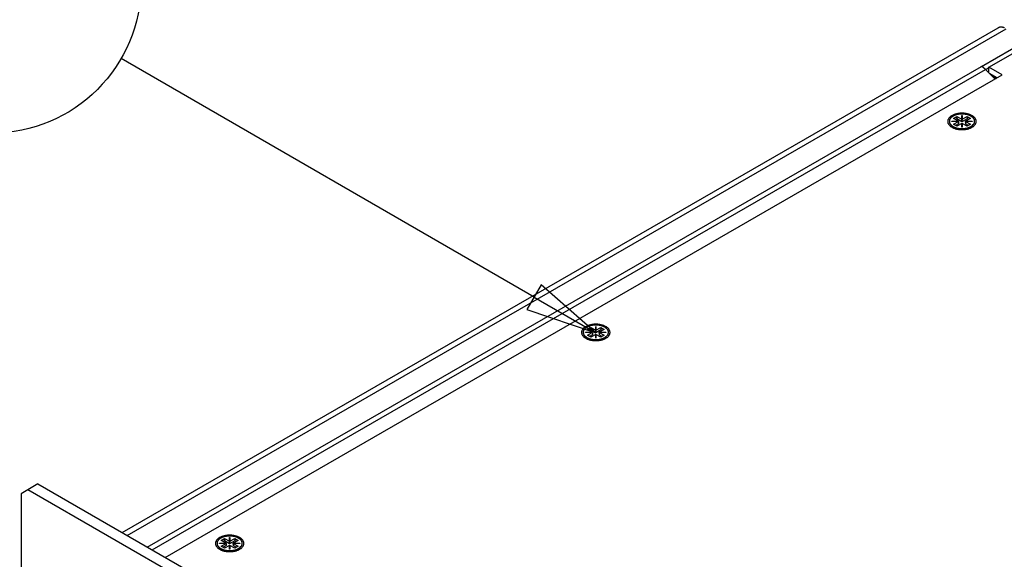
# Model space of a CAD drawing. Extents: x -69 to 1680, y 0 to 1188.
# Drawn here: x 1192 to 1330, y 996 to 1072 of the extents above; entities that cross this region are included whole.
import ezdxf

# ---------------------------------------------------------------- set-up
doc = ezdxf.new("R2010")
doc.units = 0
doc.header["$LTSCALE"] = 4
doc.layers.get('0').update_dxf_attribs({"linetype": 'CONTINUOUS'})
for name, color, linetype in [('SYMBOL__ISO_', 7, 'CONTINUOUS'), ('VISIBLE__ISO_', 7, 'CONTINUOUS'), ('VISIBLE_NARROW__ISO_', 7, 'CONTINUOUS')]:
    doc.layers.add(name, color=color, linetype=linetype)
doc.styles.add('NOTE_TEXT__ISO_', font='txt.shx', dxfattribs={"bigfont": 'bigfont.shx'})

# ---------------------------------------------------------------- blocks, each defined once
blk = doc.blocks.new('*U130')
at = {"layer": 'SYMBOL__ISO_', "style": 'NOTE_TEXT__ISO_'}
blk.add_text('7', height=3.5, dxfattribs=at).set_placement((295.887, 267.405))
blk = doc.blocks.new('BALLOON4')
at = {"layer": 'SYMBOL__ISO_'}
for p, q in [((316.088, 258.165), (301.6, 266.53)), ((316.338, 258.598), (315.838, 257.732)), ((318.253, 256.915), (316.338, 258.598)), ((316.088, 258.165), (318.253, 256.915)), ((315.838, 257.732), (318.253, 256.915))]:
    blk.add_line(p, q, dxfattribs=at)
at = {"layer": 'SYMBOL__ISO_', "flags": 128}
blk.add_lwpolyline([(315.838, 257.732), (318.253, 256.915), (316.338, 258.598), (315.838, 257.732)], dxfattribs=at)
at = {"layer": 'SYMBOL__ISO_'}
blk.add_circle((297.054, 269.155), 5.25, dxfattribs=at)
blk.add_solid([(315.838, 257.732), (318.253, 256.915), (316.338, 258.598), (315.838, 257.732)], dxfattribs=at)
blk.add_blockref('*U130', (0, 0))

msp = doc.modelspace()

# ---------------------------------------------------------------- linework, layer by layer
at = {"layer": 'VISIBLE__ISO_'}
for p, q in [((1206.558, 999.63), (1329.451, 1070.4)), ((1327.131, 1065.019), (1333.445, 1068.656)), ((1328.166, 1064.89), (1334.057, 1068.282)), ((1329.051, 1063.228), (1327.695, 1064.579)), ((1328.166, 1064.798), (1327.729, 1064.546)), ((1330.052, 1063.805), (1328.166, 1064.89)), ((1328.166, 1064.11), (1328.166, 1064.89)), ((1329.342, 1063.396), (1328.254, 1064.022)), ((1212.585, 996.16), (1330.052, 1063.805)), ((1328.602, 1063.676), (1329.215, 1063.323)), ((1322.969, 1057.318), (1323.903, 1057.318)), ((1322.969, 1057.294), (1322.969, 1057.318)), ((1323.903, 1057.294), (1322.969, 1057.294)), ((1323.217, 1057.713), (1323.688, 1057.984)), ((1323.903, 1057.318), (1323.217, 1057.713)), ((1323.217, 1056.899), (1323.903, 1057.294)), ((1323.688, 1057.657), (1323.501, 1057.55)), ((1323.688, 1057.984), (1324.374, 1057.589)), ((1323.688, 1057.984), (1323.688, 1057.657)), ((1324.395, 1057.25), (1323.688, 1057.657)), ((1324.374, 1057.022), (1323.688, 1056.627)), ((1323.903, 1057.318), (1323.903, 1057.294)), ((1323.903, 1057.185), (1323.903, 1057.294)), ((1323.903, 1057.209), (1323.924, 1057.197)), ((1323.924, 1057.197), (1323.903, 1057.185)), ((1323.924, 1057.197), (1323.924, 1056.979)), ((1324.374, 1058.127), (1324.417, 1058.127)), ((1324.374, 1057.589), (1324.374, 1058.127)), ((1324.417, 1058.018), (1324.374, 1058.018)), ((1324.374, 1057.48), (1324.374, 1057.589)), ((1324.395, 1057.468), (1324.374, 1057.48)), ((1324.374, 1056.485), (1324.374, 1057.022)), ((1325.102, 1057.657), (1324.395, 1057.25)), ((1324.417, 1057.48), (1324.395, 1057.468)), ((1324.395, 1057.468), (1324.395, 1057.25)), ((1324.417, 1058.127), (1324.417, 1057.589)), ((1324.417, 1057.589), (1325.102, 1057.984)), ((1324.417, 1057.589), (1324.417, 1057.48)), ((1324.417, 1057.022), (1324.417, 1056.485)), ((1325.102, 1056.627), (1324.417, 1057.022)), ((1324.867, 1057.197), (1324.888, 1057.209)), ((1324.888, 1057.185), (1324.867, 1057.197)), ((1324.867, 1057.197), (1324.867, 1056.979)), ((1325.574, 1057.713), (1324.888, 1057.318)), ((1324.888, 1057.318), (1325.821, 1057.318)), ((1324.888, 1057.209), (1324.888, 1057.318)), ((1324.888, 1057.294), (1324.888, 1057.185)), ((1325.821, 1057.294), (1324.888, 1057.294)), ((1324.888, 1057.294), (1325.574, 1056.899)), ((1324.888, 1057.209), (1324.888, 1057.209)), ((1325.102, 1057.984), (1325.102, 1057.657)), ((1325.102, 1057.984), (1325.574, 1057.713)), ((1325.29, 1057.549), (1325.102, 1057.657)), ((1325.821, 1057.318), (1325.821, 1057.294)), ((1323.204, 1056.401), (1322.814, 1056.853)), ((1323.688, 1056.627), (1323.217, 1056.899)), ((1323.924, 1056.979), (1323.501, 1056.735)), ((1324.374, 1056.913), (1324.395, 1056.925)), ((1324.417, 1056.485), (1324.374, 1056.485)), ((1324.395, 1056.925), (1324.417, 1056.913)), ((1325.29, 1056.735), (1324.867, 1056.979)), ((1325.574, 1056.899), (1325.102, 1056.627)), ((1325.587, 1056.401), (1325.977, 1056.853)), ((1271.834, 1028.123), (1272.305, 1028.395)), ((1272.52, 1027.728), (1271.834, 1028.123)), ((1272.305, 1028.068), (1272.118, 1027.96)), ((1272.305, 1028.395), (1272.991, 1028)), ((1272.305, 1028.395), (1272.305, 1028.068)), ((1273.012, 1027.661), (1272.305, 1028.068)), ((1272.991, 1028.537), (1273.033, 1028.537)), ((1272.991, 1028), (1272.991, 1028.537)), ((1273.033, 1028.428), (1272.991, 1028.428)), ((1272.991, 1027.891), (1272.991, 1028)), ((1273.719, 1028.068), (1273.012, 1027.661)), ((1273.033, 1028.537), (1273.033, 1028)), ((1273.033, 1028), (1273.719, 1028.395)), ((1273.033, 1028), (1273.033, 1027.891)), ((1274.191, 1028.123), (1273.505, 1027.728)), ((1273.719, 1028.395), (1273.719, 1028.068)), ((1273.719, 1028.395), (1274.191, 1028.123)), ((1273.907, 1027.96), (1273.719, 1028.068)), ((1271.821, 1026.811), (1271.43, 1027.263)), ((1271.586, 1027.728), (1272.52, 1027.728)), ((1271.586, 1027.704), (1271.586, 1027.728)), ((1272.52, 1027.704), (1271.586, 1027.704)), ((1271.834, 1027.309), (1272.52, 1027.704)), ((1272.305, 1027.038), (1271.834, 1027.309)), ((1272.541, 1027.389), (1272.118, 1027.145)), ((1272.991, 1027.433), (1272.305, 1027.038)), ((1272.52, 1027.728), (1272.52, 1027.704)), ((1272.52, 1027.595), (1272.52, 1027.704)), ((1272.52, 1027.619), (1272.541, 1027.607)), ((1272.541, 1027.607), (1272.52, 1027.595)), ((1272.541, 1027.607), (1272.541, 1027.389)), ((1273.012, 1027.879), (1272.991, 1027.891)), ((1272.991, 1026.895), (1272.991, 1027.433)), ((1272.991, 1027.324), (1273.012, 1027.336)), ((1273.033, 1026.895), (1272.991, 1026.895)), ((1273.033, 1027.891), (1273.012, 1027.879)), ((1273.012, 1027.879), (1273.012, 1027.661)), ((1273.012, 1027.336), (1273.033, 1027.324)), ((1273.033, 1027.433), (1273.033, 1026.895)), ((1273.719, 1027.038), (1273.033, 1027.433)), ((1273.484, 1027.607), (1273.505, 1027.619)), ((1273.505, 1027.595), (1273.484, 1027.607)), ((1273.484, 1027.607), (1273.484, 1027.389)), ((1273.907, 1027.145), (1273.484, 1027.389)), ((1273.505, 1027.728), (1274.438, 1027.728)), ((1273.505, 1027.619), (1273.505, 1027.728)), ((1273.505, 1027.704), (1273.505, 1027.595)), ((1274.438, 1027.704), (1273.505, 1027.704)), ((1273.505, 1027.704), (1274.191, 1027.309)), ((1273.505, 1027.619), (1273.505, 1027.619)), ((1274.191, 1027.309), (1273.719, 1027.038)), ((1274.203, 1026.811), (1274.594, 1027.263)), ((1274.438, 1027.728), (1274.438, 1027.704)), ((1194.712, 1006.452), (1193.298, 1005.637)), ((1194.712, 1006.452), (1420.326, 876.529)), ((1193.298, 1005.637), (1192.355, 1005.09)), ((1192.355, 1005.09), (1192.355, 991.538)), ((1418.912, 875.715), (1193.298, 1005.637)), ((1220.438, 997.222), (1220.047, 997.673)), ((1220.203, 998.139), (1221.136, 998.139)), ((1220.203, 998.114), (1220.203, 998.139)), ((1221.136, 998.114), (1220.203, 998.114)), ((1220.451, 998.534), (1220.922, 998.805)), ((1221.136, 998.139), (1220.451, 998.534)), ((1220.451, 997.719), (1221.136, 998.114)), ((1220.922, 997.448), (1220.451, 997.719)), ((1221.158, 997.8), (1220.734, 997.556)), ((1220.922, 998.478), (1220.734, 998.37)), ((1220.922, 998.805), (1221.608, 998.41)), ((1220.922, 998.805), (1220.922, 998.478)), ((1221.629, 998.071), (1220.922, 998.478)), ((1221.608, 997.843), (1220.922, 997.448)), ((1221.136, 998.139), (1221.136, 998.114)), ((1221.136, 998.005), (1221.136, 998.114)), ((1221.136, 998.03), (1221.158, 998.018)), ((1221.158, 998.018), (1221.136, 998.005)), ((1221.158, 998.018), (1221.158, 997.8)), ((1221.608, 998.948), (1221.65, 998.948)), ((1221.608, 998.41), (1221.608, 998.948)), ((1221.65, 998.839), (1221.608, 998.839)), ((1221.608, 998.301), (1221.608, 998.41)), ((1221.629, 998.289), (1221.608, 998.301)), ((1221.608, 997.305), (1221.608, 997.843)), ((1221.608, 997.734), (1221.629, 997.746)), ((1222.336, 998.478), (1221.629, 998.071)), ((1221.65, 998.301), (1221.629, 998.289)), ((1221.629, 998.289), (1221.629, 998.071)), ((1221.629, 997.746), (1221.65, 997.734)), ((1221.65, 998.948), (1221.65, 998.41)), ((1221.65, 998.41), (1222.336, 998.805)), ((1221.65, 998.41), (1221.65, 998.301)), ((1221.65, 997.843), (1221.65, 997.305)), ((1222.336, 997.448), (1221.65, 997.843)), ((1222.1, 998.018), (1222.122, 998.03)), ((1222.122, 998.005), (1222.1, 998.018)), ((1222.1, 998.018), (1222.1, 997.8)), ((1222.524, 997.556), (1222.1, 997.8)), ((1222.808, 998.534), (1222.122, 998.139)), ((1222.122, 998.139), (1223.055, 998.139)), ((1222.122, 998.03), (1222.122, 998.139)), ((1222.122, 998.114), (1222.122, 998.005)), ((1223.055, 998.114), (1222.122, 998.114)), ((1222.122, 998.114), (1222.808, 997.719)), ((1222.122, 998.03), (1222.122, 998.03)), ((1222.336, 998.805), (1222.336, 998.478)), ((1222.336, 998.805), (1222.808, 998.534)), ((1222.524, 998.37), (1222.336, 998.478)), ((1222.808, 997.719), (1222.336, 997.448)), ((1222.82, 997.222), (1223.211, 997.673)), ((1223.055, 998.139), (1223.055, 998.114)), ((1221.65, 997.305), (1221.608, 997.305))]:
    msp.add_line(p, q, dxfattribs=at)
for points in [[(1330.34, 1070.42, 0), (1330.33, 1070.42, 0), (1330.32, 1070.42, 0), (1330.31, 1070.43, 0), (1330.3, 1070.43, 0), (1330.29, 1070.43, 0), (1330.28, 1070.44, 0), (1330.27, 1070.44, 0), (1330.26, 1070.44, 0), (1330.25, 1070.45, 0), (1330.25, 1070.45, 0), (1330.24, 1070.45, 0), (1330.23, 1070.46, 0), (1330.22, 1070.46, 0), (1330.21, 1070.46, 0), (1330.2, 1070.46, 0), (1330.19, 1070.47, 0), (1330.18, 1070.47, 0), (1330.17, 1070.47, 0), (1330.16, 1070.47, 0), (1330.15, 1070.48, 0), (1330.14, 1070.48, 0), (1330.13, 1070.48, 0), (1330.12, 1070.48, 0), (1330.11, 1070.48, 0), (1330.1, 1070.49, 0), (1330.09, 1070.49, 0), (1330.08, 1070.49, 0), (1330.07, 1070.49, 0), (1330.06, 1070.49, 0), (1330.05, 1070.5, 0), (1330.04, 1070.5, 0), (1330.03, 1070.5, 0), (1330.02, 1070.5, 0), (1330.01, 1070.5, 0), (1330, 1070.5, 0), (1330, 1070.5, 0), (1329.99, 1070.5, 0), (1329.98, 1070.5, 0), (1329.97, 1070.51, 0), (1329.96, 1070.51, 0), (1329.95, 1070.51, 0), (1329.94, 1070.51, 0), (1329.93, 1070.51, 0), (1329.92, 1070.51, 0), (1329.91, 1070.51, 0), (1329.9, 1070.51, 0), (1329.89, 1070.51, 0), (1329.88, 1070.51, 0), (1329.88, 1070.51, 0), (1329.87, 1070.51, 0), (1329.86, 1070.51, 0), (1329.85, 1070.51, 0), (1329.84, 1070.51, 0), (1329.83, 1070.51, 0), (1329.82, 1070.51, 0), (1329.81, 1070.51, 0), (1329.8, 1070.51, 0), (1329.8, 1070.51, 0), (1329.79, 1070.5, 0), (1329.78, 1070.5, 0), (1329.77, 1070.5, 0), (1329.76, 1070.5, 0), (1329.75, 1070.5, 0), (1329.74, 1070.5, 0), (1329.73, 1070.5, 0), (1329.73, 1070.5, 0), (1329.72, 1070.5, 0), (1329.71, 1070.49, 0), (1329.7, 1070.49, 0), (1329.69, 1070.49, 0), (1329.68, 1070.49, 0), (1329.68, 1070.49, 0), (1329.67, 1070.48, 0), (1329.66, 1070.48, 0), (1329.65, 1070.48, 0), (1329.64, 1070.48, 0), (1329.63, 1070.48, 0), (1329.63, 1070.47, 0), (1329.62, 1070.47, 0), (1329.61, 1070.47, 0), (1329.6, 1070.47, 0), (1329.59, 1070.46, 0), (1329.59, 1070.46, 0), (1329.58, 1070.46, 0), (1329.57, 1070.46, 0), (1329.56, 1070.45, 0), (1329.56, 1070.45, 0), (1329.55, 1070.45, 0), (1329.54, 1070.44, 0), (1329.53, 1070.44, 0), (1329.52, 1070.44, 0), (1329.52, 1070.43, 0), (1329.51, 1070.43, 0), (1329.5, 1070.43, 0), (1329.49, 1070.42, 0), (1329.49, 1070.42, 0), (1329.48, 1070.42, 0), (1329.47, 1070.41, 0), (1329.47, 1070.41, 0), (1329.46, 1070.4, 0), (1329.45, 1070.4, 0)], [(1327.7, 1064.58, 0), (1327.69, 1064.58, 0), (1327.69, 1064.59, 0), (1327.68, 1064.59, 0), (1327.68, 1064.6, 0), (1327.67, 1064.6, 0), (1327.67, 1064.6, 0), (1327.67, 1064.61, 0), (1327.66, 1064.61, 0), (1327.66, 1064.62, 0), (1327.65, 1064.62, 0), (1327.65, 1064.63, 0), (1327.64, 1064.63, 0), (1327.64, 1064.63, 0), (1327.64, 1064.64, 0), (1327.63, 1064.64, 0), (1327.63, 1064.65, 0), (1327.62, 1064.65, 0), (1327.62, 1064.65, 0), (1327.61, 1064.66, 0), (1327.61, 1064.66, 0), (1327.61, 1064.67, 0), (1327.6, 1064.67, 0), (1327.6, 1064.67, 0), (1327.59, 1064.68, 0), (1327.59, 1064.68, 0), (1327.58, 1064.69, 0), (1327.58, 1064.69, 0), (1327.58, 1064.69, 0), (1327.57, 1064.7, 0), (1327.57, 1064.7, 0), (1327.56, 1064.7, 0), (1327.56, 1064.71, 0), (1327.55, 1064.71, 0), (1327.55, 1064.72, 0), (1327.54, 1064.72, 0), (1327.54, 1064.72, 0), (1327.54, 1064.73, 0), (1327.53, 1064.73, 0), (1327.53, 1064.74, 0), (1327.52, 1064.74, 0), (1327.52, 1064.74, 0), (1327.51, 1064.75, 0), (1327.51, 1064.75, 0), (1327.51, 1064.75, 0), (1327.5, 1064.76, 0), (1327.5, 1064.76, 0), (1327.49, 1064.76, 0), (1327.49, 1064.77, 0), (1327.48, 1064.77, 0), (1327.48, 1064.78, 0), (1327.47, 1064.78, 0), (1327.47, 1064.78, 0), (1327.47, 1064.79, 0), (1327.46, 1064.79, 0), (1327.46, 1064.79, 0), (1327.45, 1064.8, 0), (1327.45, 1064.8, 0), (1327.44, 1064.8, 0), (1327.44, 1064.81, 0), (1327.44, 1064.81, 0), (1327.43, 1064.81, 0), (1327.43, 1064.82, 0), (1327.42, 1064.82, 0), (1327.42, 1064.83, 0), (1327.41, 1064.83, 0), (1327.41, 1064.83, 0), (1327.4, 1064.84, 0), (1327.4, 1064.84, 0), (1327.4, 1064.84, 0), (1327.39, 1064.85, 0), (1327.39, 1064.85, 0), (1327.38, 1064.85, 0), (1327.38, 1064.86, 0), (1327.37, 1064.86, 0), (1327.37, 1064.86, 0), (1327.36, 1064.87, 0), (1327.36, 1064.87, 0), (1327.36, 1064.87, 0), (1327.35, 1064.88, 0), (1327.35, 1064.88, 0), (1327.34, 1064.88, 0), (1327.34, 1064.89, 0), (1327.33, 1064.89, 0), (1327.33, 1064.89, 0), (1327.32, 1064.9, 0), (1327.32, 1064.9, 0), (1327.31, 1064.9, 0), (1327.31, 1064.9, 0), (1327.31, 1064.91, 0), (1327.3, 1064.91, 0), (1327.3, 1064.91, 0), (1327.29, 1064.92, 0), (1327.29, 1064.92, 0), (1327.28, 1064.92, 0), (1327.28, 1064.93, 0), (1327.27, 1064.93, 0), (1327.27, 1064.93, 0), (1327.27, 1064.94, 0), (1327.26, 1064.94, 0), (1327.26, 1064.94, 0), (1327.25, 1064.94, 0), (1327.25, 1064.95, 0), (1327.24, 1064.95, 0), (1327.24, 1064.95, 0), (1327.23, 1064.96, 0), (1327.23, 1064.96, 0), (1327.23, 1064.96, 0), (1327.22, 1064.96, 0), (1327.22, 1064.97, 0), (1327.21, 1064.97, 0), (1327.21, 1064.97, 0), (1327.2, 1064.98, 0), (1327.2, 1064.98, 0), (1327.19, 1064.98, 0), (1327.19, 1064.98, 0), (1327.18, 1064.99, 0), (1327.18, 1064.99, 0), (1327.18, 1064.99, 0), (1327.17, 1065, 0), (1327.17, 1065, 0), (1327.16, 1065, 0), (1327.16, 1065, 0), (1327.15, 1065.01, 0), (1327.15, 1065.01, 0), (1327.14, 1065.01, 0), (1327.14, 1065.01, 0), (1327.14, 1065.02, 0), (1327.13, 1065.02, 0)], [(1326.4, 1057.29, 0), (1326.39, 1057.35, 0), (1326.39, 1057.4, 0), (1326.37, 1057.46, 0), (1326.36, 1057.51, 0), (1326.34, 1057.57, 0), (1326.31, 1057.62, 0), (1326.28, 1057.68, 0), (1326.24, 1057.73, 0), (1326.2, 1057.78, 0), (1326.16, 1057.83, 0), (1326.11, 1057.88, 0), (1326.06, 1057.93, 0), (1326, 1057.98, 0), (1325.94, 1058.02, 0), (1325.88, 1058.06, 0), (1325.81, 1058.1, 0), (1325.74, 1058.14, 0), (1325.66, 1058.18, 0), (1325.59, 1058.21, 0), (1325.51, 1058.25, 0), (1325.42, 1058.28, 0), (1325.34, 1058.31, 0), (1325.25, 1058.33, 0), (1325.16, 1058.35, 0), (1325.07, 1058.37, 0), (1324.98, 1058.39, 0), (1324.88, 1058.41, 0), (1324.79, 1058.42, 0), (1324.69, 1058.43, 0), (1324.59, 1058.44, 0), (1324.49, 1058.44, 0), (1324.4, 1058.44, 0), (1324.3, 1058.44, 0), (1324.2, 1058.44, 0), (1324.1, 1058.43, 0), (1324.01, 1058.42, 0), (1323.91, 1058.41, 0), (1323.81, 1058.39, 0), (1323.72, 1058.37, 0), (1323.63, 1058.35, 0), (1323.54, 1058.33, 0), (1323.45, 1058.31, 0), (1323.37, 1058.28, 0), (1323.28, 1058.25, 0), (1323.2, 1058.21, 0), (1323.13, 1058.18, 0), (1323.05, 1058.14, 0), (1322.98, 1058.1, 0), (1322.91, 1058.06, 0), (1322.85, 1058.02, 0), (1322.79, 1057.98, 0), (1322.73, 1057.93, 0), (1322.68, 1057.88, 0), (1322.63, 1057.83, 0), (1322.59, 1057.78, 0), (1322.55, 1057.73, 0), (1322.51, 1057.68, 0), (1322.48, 1057.62, 0), (1322.46, 1057.57, 0), (1322.43, 1057.51, 0), (1322.42, 1057.46, 0), (1322.4, 1057.4, 0), (1322.4, 1057.35, 0), (1322.4, 1057.29, 0), (1322.4, 1057.23, 0), (1322.4, 1057.18, 0), (1322.42, 1057.12, 0), (1322.43, 1057.06, 0), (1322.46, 1057.01, 0), (1322.48, 1056.96, 0), (1322.51, 1056.9, 0), (1322.55, 1056.85, 0), (1322.59, 1056.8, 0), (1322.63, 1056.75, 0), (1322.68, 1056.7, 0), (1322.73, 1056.65, 0), (1322.79, 1056.6, 0), (1322.85, 1056.56, 0), (1322.91, 1056.52, 0), (1322.98, 1056.48, 0), (1323.05, 1056.44, 0), (1323.13, 1056.4, 0), (1323.2, 1056.36, 0), (1323.28, 1056.33, 0), (1323.37, 1056.3, 0), (1323.45, 1056.27, 0), (1323.54, 1056.25, 0), (1323.63, 1056.23, 0), (1323.72, 1056.21, 0), (1323.81, 1056.19, 0), (1323.91, 1056.17, 0), (1324.01, 1056.16, 0), (1324.1, 1056.15, 0), (1324.2, 1056.14, 0), (1324.3, 1056.14, 0), (1324.4, 1056.14, 0), (1324.49, 1056.14, 0), (1324.59, 1056.14, 0), (1324.69, 1056.15, 0), (1324.79, 1056.16, 0), (1324.88, 1056.17, 0), (1324.98, 1056.19, 0), (1325.07, 1056.21, 0), (1325.16, 1056.23, 0), (1325.25, 1056.25, 0), (1325.34, 1056.27, 0), (1325.42, 1056.3, 0), (1325.51, 1056.33, 0), (1325.59, 1056.36, 0), (1325.66, 1056.4, 0), (1325.74, 1056.44, 0), (1325.81, 1056.48, 0), (1325.88, 1056.52, 0), (1325.94, 1056.56, 0), (1326, 1056.6, 0), (1326.06, 1056.65, 0), (1326.11, 1056.7, 0), (1326.16, 1056.75, 0), (1326.2, 1056.8, 0), (1326.24, 1056.85, 0), (1326.28, 1056.9, 0), (1326.31, 1056.96, 0), (1326.34, 1057.01, 0), (1326.36, 1057.06, 0), (1326.37, 1057.12, 0), (1326.39, 1057.18, 0), (1326.39, 1057.23, 0), (1326.4, 1057.29, 0)], [(1322.63, 1057.31, 0), (1322.63, 1057.26, 0), (1322.64, 1057.21, 0), (1322.65, 1057.16, 0), (1322.66, 1057.11, 0), (1322.68, 1057.06, 0), (1322.7, 1057.01, 0), (1322.73, 1056.96, 0), (1322.76, 1056.92, 0), (1322.8, 1056.87, 0), (1322.84, 1056.83, 0), (1322.88, 1056.78, 0), (1322.93, 1056.74, 0), (1322.98, 1056.7, 0), (1323.03, 1056.66, 0), (1323.09, 1056.62, 0), (1323.15, 1056.59, 0), (1323.21, 1056.55, 0), (1323.27, 1056.52, 0), (1323.34, 1056.49, 0), (1323.41, 1056.46, 0), (1323.49, 1056.43, 0), (1323.56, 1056.41, 0), (1323.64, 1056.39, 0), (1323.72, 1056.37, 0), (1323.8, 1056.35, 0), (1323.88, 1056.33, 0), (1323.97, 1056.32, 0), (1324.05, 1056.31, 0), (1324.14, 1056.3, 0), (1324.22, 1056.29, 0), (1324.31, 1056.29, 0), (1324.4, 1056.29, 0), (1324.48, 1056.29, 0), (1324.57, 1056.29, 0), (1324.65, 1056.3, 0), (1324.74, 1056.31, 0), (1324.82, 1056.32, 0), (1324.91, 1056.33, 0), (1324.99, 1056.35, 0), (1325.07, 1056.37, 0), (1325.15, 1056.39, 0), (1325.23, 1056.41, 0), (1325.3, 1056.43, 0), (1325.38, 1056.46, 0), (1325.45, 1056.49, 0), (1325.52, 1056.52, 0), (1325.58, 1056.55, 0), (1325.64, 1056.59, 0), (1325.7, 1056.62, 0), (1325.76, 1056.66, 0), (1325.81, 1056.7, 0), (1325.86, 1056.74, 0), (1325.91, 1056.78, 0), (1325.95, 1056.83, 0), (1325.99, 1056.87, 0), (1326.03, 1056.92, 0), (1326.06, 1056.96, 0), (1326.09, 1057.01, 0), (1326.11, 1057.06, 0), (1326.13, 1057.11, 0), (1326.14, 1057.16, 0), (1326.15, 1057.21, 0), (1326.16, 1057.26, 0), (1326.16, 1057.31, 0), (1326.16, 1057.36, 0), (1326.15, 1057.41, 0), (1326.14, 1057.46, 0), (1326.13, 1057.5, 0), (1326.11, 1057.55, 0), (1326.09, 1057.6, 0), (1326.06, 1057.65, 0), (1326.03, 1057.7, 0), (1325.99, 1057.74, 0), (1325.95, 1057.79, 0), (1325.91, 1057.83, 0), (1325.86, 1057.87, 0), (1325.81, 1057.91, 0), (1325.76, 1057.95, 0), (1325.7, 1057.99, 0), (1325.64, 1058.03, 0), (1325.58, 1058.06, 0), (1325.52, 1058.09, 0), (1325.45, 1058.12, 0), (1325.38, 1058.15, 0), (1325.3, 1058.18, 0), (1325.23, 1058.2, 0), (1325.15, 1058.23, 0), (1325.07, 1058.25, 0), (1324.99, 1058.26, 0), (1324.91, 1058.28, 0), (1324.82, 1058.29, 0), (1324.74, 1058.3, 0), (1324.65, 1058.31, 0), (1324.57, 1058.32, 0), (1324.48, 1058.32, 0), (1324.4, 1058.32, 0), (1324.31, 1058.32, 0), (1324.22, 1058.32, 0), (1324.14, 1058.31, 0), (1324.05, 1058.3, 0), (1323.97, 1058.29, 0), (1323.88, 1058.28, 0), (1323.8, 1058.26, 0), (1323.72, 1058.25, 0), (1323.64, 1058.23, 0), (1323.56, 1058.2, 0), (1323.49, 1058.18, 0), (1323.41, 1058.15, 0), (1323.34, 1058.12, 0), (1323.27, 1058.09, 0), (1323.21, 1058.06, 0), (1323.15, 1058.03, 0), (1323.09, 1057.99, 0), (1323.03, 1057.95, 0), (1322.98, 1057.91, 0), (1322.93, 1057.87, 0), (1322.88, 1057.83, 0), (1322.84, 1057.79, 0), (1322.8, 1057.74, 0), (1322.76, 1057.7, 0), (1322.73, 1057.65, 0), (1322.7, 1057.6, 0), (1322.68, 1057.55, 0), (1322.66, 1057.5, 0), (1322.65, 1057.46, 0), (1322.64, 1057.41, 0), (1322.63, 1057.36, 0), (1322.63, 1057.31, 0)], [(1275.01, 1027.7, 0), (1275.01, 1027.76, 0), (1275, 1027.81, 0), (1274.99, 1027.87, 0), (1274.97, 1027.92, 0), (1274.95, 1027.98, 0), (1274.93, 1028.03, 0), (1274.9, 1028.09, 0), (1274.86, 1028.14, 0), (1274.82, 1028.19, 0), (1274.78, 1028.24, 0), (1274.73, 1028.29, 0), (1274.68, 1028.34, 0), (1274.62, 1028.39, 0), (1274.56, 1028.43, 0), (1274.49, 1028.47, 0), (1274.43, 1028.51, 0), (1274.36, 1028.55, 0), (1274.28, 1028.59, 0), (1274.2, 1028.62, 0), (1274.12, 1028.66, 0), (1274.04, 1028.69, 0), (1273.95, 1028.72, 0), (1273.87, 1028.74, 0), (1273.78, 1028.76, 0), (1273.69, 1028.78, 0), (1273.59, 1028.8, 0), (1273.5, 1028.82, 0), (1273.4, 1028.83, 0), (1273.31, 1028.84, 0), (1273.21, 1028.85, 0), (1273.11, 1028.85, 0), (1273.01, 1028.85, 0), (1272.91, 1028.85, 0), (1272.82, 1028.85, 0), (1272.72, 1028.84, 0), (1272.62, 1028.83, 0), (1272.53, 1028.82, 0), (1272.43, 1028.8, 0), (1272.34, 1028.78, 0), (1272.25, 1028.76, 0), (1272.16, 1028.74, 0), (1272.07, 1028.72, 0), (1271.98, 1028.69, 0), (1271.9, 1028.66, 0), (1271.82, 1028.62, 0), (1271.74, 1028.59, 0), (1271.67, 1028.55, 0), (1271.6, 1028.51, 0), (1271.53, 1028.47, 0), (1271.47, 1028.43, 0), (1271.41, 1028.39, 0), (1271.35, 1028.34, 0), (1271.3, 1028.29, 0), (1271.25, 1028.24, 0), (1271.2, 1028.19, 0), (1271.16, 1028.14, 0), (1271.13, 1028.09, 0), (1271.1, 1028.03, 0), (1271.07, 1027.98, 0), (1271.05, 1027.92, 0), (1271.03, 1027.87, 0), (1271.02, 1027.81, 0), (1271.01, 1027.76, 0), (1271.01, 1027.7, 0), (1271.01, 1027.64, 0), (1271.02, 1027.59, 0), (1271.03, 1027.53, 0), (1271.05, 1027.48, 0), (1271.07, 1027.42, 0), (1271.1, 1027.37, 0), (1271.13, 1027.31, 0), (1271.16, 1027.26, 0), (1271.2, 1027.21, 0), (1271.25, 1027.16, 0), (1271.3, 1027.11, 0), (1271.35, 1027.06, 0), (1271.41, 1027.01, 0), (1271.47, 1026.97, 0), (1271.53, 1026.93, 0), (1271.6, 1026.89, 0), (1271.67, 1026.85, 0), (1271.74, 1026.81, 0), (1271.82, 1026.77, 0), (1271.9, 1026.74, 0), (1271.98, 1026.71, 0), (1272.07, 1026.68, 0), (1272.16, 1026.66, 0), (1272.25, 1026.64, 0), (1272.34, 1026.62, 0), (1272.43, 1026.6, 0), (1272.53, 1026.58, 0), (1272.62, 1026.57, 0), (1272.72, 1026.56, 0), (1272.82, 1026.55, 0), (1272.91, 1026.55, 0), (1273.01, 1026.55, 0), (1273.11, 1026.55, 0), (1273.21, 1026.55, 0), (1273.31, 1026.56, 0), (1273.4, 1026.57, 0), (1273.5, 1026.58, 0), (1273.59, 1026.6, 0), (1273.69, 1026.62, 0), (1273.78, 1026.64, 0), (1273.87, 1026.66, 0), (1273.95, 1026.68, 0), (1274.04, 1026.71, 0), (1274.12, 1026.74, 0), (1274.2, 1026.77, 0), (1274.28, 1026.81, 0), (1274.36, 1026.85, 0), (1274.43, 1026.89, 0), (1274.49, 1026.93, 0), (1274.56, 1026.97, 0), (1274.62, 1027.01, 0), (1274.68, 1027.06, 0), (1274.73, 1027.11, 0), (1274.78, 1027.16, 0), (1274.82, 1027.21, 0), (1274.86, 1027.26, 0), (1274.9, 1027.31, 0), (1274.93, 1027.37, 0), (1274.95, 1027.42, 0), (1274.97, 1027.48, 0), (1274.99, 1027.53, 0), (1275, 1027.59, 0), (1275.01, 1027.64, 0), (1275.01, 1027.7, 0)], [(1271.25, 1027.72, 0), (1271.25, 1027.67, 0), (1271.25, 1027.62, 0), (1271.26, 1027.57, 0), (1271.28, 1027.52, 0), (1271.3, 1027.47, 0), (1271.32, 1027.42, 0), (1271.35, 1027.37, 0), (1271.38, 1027.33, 0), (1271.42, 1027.28, 0), (1271.45, 1027.24, 0), (1271.5, 1027.19, 0), (1271.54, 1027.15, 0), (1271.59, 1027.11, 0), (1271.65, 1027.07, 0), (1271.7, 1027.03, 0), (1271.76, 1027, 0), (1271.83, 1026.96, 0), (1271.89, 1026.93, 0), (1271.96, 1026.9, 0), (1272.03, 1026.87, 0), (1272.1, 1026.84, 0), (1272.18, 1026.82, 0), (1272.26, 1026.8, 0), (1272.34, 1026.78, 0), (1272.42, 1026.76, 0), (1272.5, 1026.74, 0), (1272.58, 1026.73, 0), (1272.67, 1026.72, 0), (1272.75, 1026.71, 0), (1272.84, 1026.7, 0), (1272.93, 1026.7, 0), (1273.01, 1026.7, 0), (1273.1, 1026.7, 0), (1273.19, 1026.7, 0), (1273.27, 1026.71, 0), (1273.36, 1026.72, 0), (1273.44, 1026.73, 0), (1273.52, 1026.74, 0), (1273.61, 1026.76, 0), (1273.69, 1026.78, 0), (1273.77, 1026.8, 0), (1273.84, 1026.82, 0), (1273.92, 1026.84, 0), (1273.99, 1026.87, 0), (1274.06, 1026.9, 0), (1274.13, 1026.93, 0), (1274.2, 1026.96, 0), (1274.26, 1027, 0), (1274.32, 1027.03, 0), (1274.38, 1027.07, 0), (1274.43, 1027.11, 0), (1274.48, 1027.15, 0), (1274.53, 1027.19, 0), (1274.57, 1027.24, 0), (1274.61, 1027.28, 0), (1274.64, 1027.33, 0), (1274.68, 1027.37, 0), (1274.7, 1027.42, 0), (1274.73, 1027.47, 0), (1274.74, 1027.52, 0), (1274.76, 1027.57, 0), (1274.77, 1027.62, 0), (1274.78, 1027.67, 0), (1274.78, 1027.72, 0), (1274.78, 1027.77, 0), (1274.77, 1027.82, 0), (1274.76, 1027.87, 0), (1274.74, 1027.91, 0), (1274.73, 1027.96, 0), (1274.7, 1028.01, 0), (1274.68, 1028.06, 0), (1274.64, 1028.11, 0), (1274.61, 1028.15, 0), (1274.57, 1028.2, 0), (1274.53, 1028.24, 0), (1274.48, 1028.28, 0), (1274.43, 1028.32, 0), (1274.38, 1028.36, 0), (1274.32, 1028.4, 0), (1274.26, 1028.44, 0), (1274.2, 1028.47, 0), (1274.13, 1028.5, 0), (1274.06, 1028.53, 0), (1273.99, 1028.56, 0), (1273.92, 1028.59, 0), (1273.84, 1028.61, 0), (1273.77, 1028.64, 0), (1273.69, 1028.66, 0), (1273.61, 1028.67, 0), (1273.52, 1028.69, 0), (1273.44, 1028.7, 0), (1273.36, 1028.71, 0), (1273.27, 1028.72, 0), (1273.19, 1028.73, 0), (1273.1, 1028.73, 0), (1273.01, 1028.73, 0), (1272.93, 1028.73, 0), (1272.84, 1028.73, 0), (1272.75, 1028.72, 0), (1272.67, 1028.71, 0), (1272.58, 1028.7, 0), (1272.5, 1028.69, 0), (1272.42, 1028.67, 0), (1272.34, 1028.66, 0), (1272.26, 1028.64, 0), (1272.18, 1028.61, 0), (1272.1, 1028.59, 0), (1272.03, 1028.56, 0), (1271.96, 1028.53, 0), (1271.89, 1028.5, 0), (1271.83, 1028.47, 0), (1271.76, 1028.44, 0), (1271.7, 1028.4, 0), (1271.65, 1028.36, 0), (1271.59, 1028.32, 0), (1271.54, 1028.28, 0), (1271.5, 1028.24, 0), (1271.45, 1028.2, 0), (1271.42, 1028.15, 0), (1271.38, 1028.11, 0), (1271.35, 1028.06, 0), (1271.32, 1028.01, 0), (1271.3, 1027.96, 0), (1271.28, 1027.91, 0), (1271.26, 1027.87, 0), (1271.25, 1027.82, 0), (1271.25, 1027.77, 0), (1271.25, 1027.72, 0)], [(1223.63, 998.11, 0), (1223.63, 998.167, 0), (1223.62, 998.223, 0), (1223.61, 998.279, 0), (1223.59, 998.335, 0), (1223.57, 998.39, 0), (1223.54, 998.445, 0), (1223.51, 998.498, 0), (1223.48, 998.551, 0), (1223.44, 998.603, 0), (1223.39, 998.653, 0), (1223.34, 998.702, 0), (1223.29, 998.75, 0), (1223.24, 998.796, 0), (1223.18, 998.841, 0), (1223.11, 998.884, 0), (1223.04, 998.925, 0), (1222.97, 998.964, 0), (1222.9, 999.001, 0), (1222.82, 999.035, 0), (1222.74, 999.068, 0), (1222.66, 999.098, 0), (1222.57, 999.126, 0), (1222.48, 999.151, 0), (1222.39, 999.174, 0), (1222.3, 999.195, 0), (1222.21, 999.212, 0), (1222.11, 999.227, 0), (1222.02, 999.24, 0), (1221.92, 999.25, 0), (1221.83, 999.256, 0), (1221.73, 999.261, 0), (1221.63, 999.262, 0), (1221.53, 999.261, 0), (1221.43, 999.256, 0), (1221.34, 999.25, 0), (1221.24, 999.24, 0), (1221.14, 999.227, 0), (1221.05, 999.212, 0), (1220.96, 999.195, 0), (1220.86, 999.174, 0), (1220.77, 999.151, 0), (1220.69, 999.126, 0), (1220.6, 999.098, 0), (1220.52, 999.068, 0), (1220.44, 999.035, 0), (1220.36, 999.001, 0), (1220.29, 998.964, 0), (1220.21, 998.925, 0), (1220.15, 998.884, 0), (1220.08, 998.841, 0), (1220.02, 998.796, 0), (1219.97, 998.75, 0), (1219.91, 998.702, 0), (1219.87, 998.653, 0), (1219.82, 998.603, 0), (1219.78, 998.551, 0), (1219.75, 998.498, 0), (1219.72, 998.445, 0), (1219.69, 998.39, 0), (1219.67, 998.335, 0), (1219.65, 998.279, 0), (1219.64, 998.223, 0), (1219.63, 998.167, 0), (1219.63, 998.11, 0), (1219.63, 998.054, 0), (1219.64, 997.997, 0), (1219.65, 997.941, 0), (1219.67, 997.886, 0), (1219.69, 997.83, 0), (1219.72, 997.776, 0), (1219.75, 997.722, 0), (1219.78, 997.67, 0), (1219.82, 997.618, 0), (1219.87, 997.567, 0), (1219.91, 997.518, 0), (1219.97, 997.47, 0), (1220.02, 997.424, 0), (1220.08, 997.38, 0), (1220.15, 997.337, 0), (1220.21, 997.296, 0), (1220.29, 997.257, 0), (1220.36, 997.22, 0), (1220.44, 997.185, 0), (1220.52, 997.153, 0), (1220.6, 997.122, 0), (1220.69, 997.095, 0), (1220.77, 997.069, 0), (1220.86, 997.046, 0), (1220.96, 997.026, 0), (1221.05, 997.008, 0), (1221.14, 996.993, 0), (1221.24, 996.981, 0), (1221.34, 996.971, 0), (1221.43, 996.964, 0), (1221.53, 996.96, 0), (1221.63, 996.959, 0), (1221.73, 996.96, 0), (1221.83, 996.964, 0), (1221.92, 996.971, 0), (1222.02, 996.981, 0), (1222.11, 996.993, 0), (1222.21, 997.008, 0), (1222.3, 997.026, 0), (1222.39, 997.046, 0), (1222.48, 997.069, 0), (1222.57, 997.095, 0), (1222.66, 997.122, 0), (1222.74, 997.153, 0), (1222.82, 997.185, 0), (1222.9, 997.22, 0), (1222.97, 997.257, 0), (1223.04, 997.296, 0), (1223.11, 997.337, 0), (1223.18, 997.38, 0), (1223.24, 997.424, 0), (1223.29, 997.47, 0), (1223.34, 997.518, 0), (1223.39, 997.567, 0), (1223.44, 997.618, 0), (1223.48, 997.67, 0), (1223.51, 997.722, 0), (1223.54, 997.776, 0), (1223.57, 997.83, 0), (1223.59, 997.886, 0), (1223.61, 997.941, 0), (1223.62, 997.997, 0), (1223.63, 998.054, 0), (1223.63, 998.11, 0)], [(1219.86, 998.127, 0), (1219.86, 998.077, 0), (1219.87, 998.027, 0), (1219.88, 997.977, 0), (1219.9, 997.928, 0), (1219.92, 997.879, 0), (1219.94, 997.831, 0), (1219.97, 997.784, 0), (1220, 997.737, 0), (1220.03, 997.692, 0), (1220.07, 997.647, 0), (1220.11, 997.604, 0), (1220.16, 997.561, 0), (1220.21, 997.521, 0), (1220.26, 997.481, 0), (1220.32, 997.443, 0), (1220.38, 997.407, 0), (1220.44, 997.373, 0), (1220.51, 997.34, 0), (1220.58, 997.309, 0), (1220.65, 997.281, 0), (1220.72, 997.254, 0), (1220.8, 997.229, 0), (1220.87, 997.207, 0), (1220.95, 997.187, 0), (1221.03, 997.169, 0), (1221.12, 997.153, 0), (1221.2, 997.14, 0), (1221.28, 997.129, 0), (1221.37, 997.12, 0), (1221.46, 997.114, 0), (1221.54, 997.11, 0), (1221.63, 997.109, 0), (1221.72, 997.11, 0), (1221.8, 997.114, 0), (1221.89, 997.12, 0), (1221.97, 997.129, 0), (1222.06, 997.14, 0), (1222.14, 997.153, 0), (1222.22, 997.169, 0), (1222.31, 997.187, 0), (1222.38, 997.207, 0), (1222.46, 997.229, 0), (1222.54, 997.254, 0), (1222.61, 997.281, 0), (1222.68, 997.309, 0), (1222.75, 997.34, 0), (1222.82, 997.373, 0), (1222.88, 997.407, 0), (1222.94, 997.443, 0), (1222.99, 997.481, 0), (1223.05, 997.521, 0), (1223.1, 997.561, 0), (1223.14, 997.604, 0), (1223.19, 997.647, 0), (1223.23, 997.692, 0), (1223.26, 997.737, 0), (1223.29, 997.784, 0), (1223.32, 997.831, 0), (1223.34, 997.879, 0), (1223.36, 997.928, 0), (1223.38, 997.977, 0), (1223.39, 998.027, 0), (1223.39, 998.077, 0), (1223.4, 998.127, 0), (1223.39, 998.177, 0), (1223.39, 998.226, 0), (1223.38, 998.276, 0), (1223.36, 998.325, 0), (1223.34, 998.374, 0), (1223.32, 998.422, 0), (1223.29, 998.469, 0), (1223.26, 998.516, 0), (1223.23, 998.562, 0), (1223.19, 998.606, 0), (1223.14, 998.65, 0), (1223.1, 998.692, 0), (1223.05, 998.733, 0), (1222.99, 998.772, 0), (1222.94, 998.81, 0), (1222.88, 998.846, 0), (1222.82, 998.88, 0), (1222.75, 998.913, 0), (1222.68, 998.944, 0), (1222.61, 998.973, 0), (1222.54, 998.999, 0), (1222.46, 999.024, 0), (1222.38, 999.046, 0), (1222.31, 999.067, 0), (1222.22, 999.085, 0), (1222.14, 999.1, 0), (1222.06, 999.113, 0), (1221.97, 999.124, 0), (1221.89, 999.133, 0), (1221.8, 999.139, 0), (1221.72, 999.143, 0), (1221.63, 999.144, 0), (1221.54, 999.143, 0), (1221.46, 999.139, 0), (1221.37, 999.133, 0), (1221.28, 999.124, 0), (1221.2, 999.113, 0), (1221.12, 999.1, 0), (1221.03, 999.085, 0), (1220.95, 999.067, 0), (1220.87, 999.046, 0), (1220.8, 999.024, 0), (1220.72, 998.999, 0), (1220.65, 998.973, 0), (1220.58, 998.944, 0), (1220.51, 998.913, 0), (1220.44, 998.88, 0), (1220.38, 998.846, 0), (1220.32, 998.81, 0), (1220.26, 998.772, 0), (1220.21, 998.733, 0), (1220.16, 998.692, 0), (1220.11, 998.65, 0), (1220.07, 998.606, 0), (1220.03, 998.562, 0), (1220, 998.516, 0), (1219.97, 998.469, 0), (1219.94, 998.422, 0), (1219.92, 998.374, 0), (1219.9, 998.325, 0), (1219.88, 998.276, 0), (1219.87, 998.226, 0), (1219.86, 998.177, 0), (1219.86, 998.127, 0)]]:
    msp.add_polyline3d(points, dxfattribs=at)
at = {"layer": 'VISIBLE_NARROW__ISO_'}
for p, q in [((1207.24, 999.238), (1330.616, 1070.285)), ((1210.069, 997.608), (1327.131, 1065.019)), ((1210.733, 997.226), (1327.695, 1064.579))]:
    msp.add_line(p, q, dxfattribs=at)

# ---------------------------------------------------------------- block references
at = {"layer": 'SYMBOL__ISO_', "xscale": 4, "yscale": 4, "zscale": 4}
msp.add_blockref('BALLOON4', (0, 0), dxfattribs=at)

doc.saveas('drawing.dxf')
